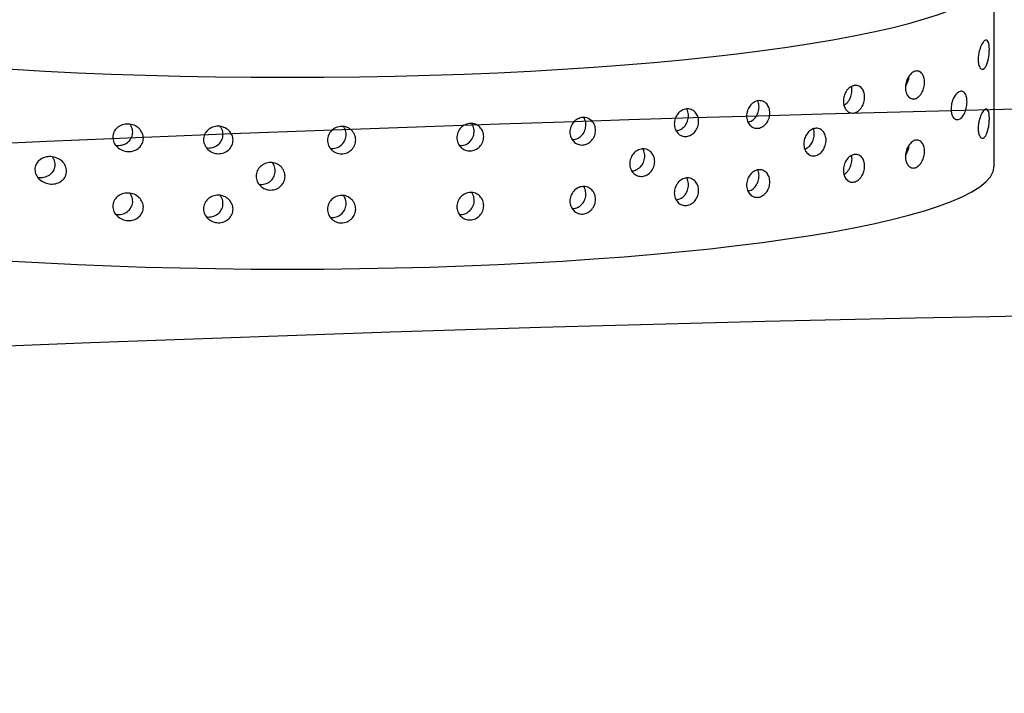
# Model space of a CAD drawing. Extents: x 398 to 508, y 628 to 778.
# Drawn here: x 457 to 460, y 677 to 678 of the extents above; entities that cross this region are included whole.
import ezdxf

# ---------------------------------------------------------------- set-up
doc = ezdxf.new("R2010")
doc.units = 0
doc.header["$MEASUREMENT"] = 0
doc.layers.add('1', color=4, linetype='Continuous')
doc.layers.add('DIM', color=3, linetype='Continuous')

# ---------------------------------------------------------------- blocks, each defined once
blk = doc.blocks.new('SUCTION')
at = {"layer": '1'}
blk.add_line((0.4816, 1.9416), (-0.0272, 1.9337), dxfattribs=at)
for centre in [(0.0017, 0.059), (0.5106, 0.0668)]:
    blk.add_ellipse(centre, major_axis=(-0.0289, 1.8748), ratio=0.145722, start_param=3.141593, end_param=6.283185, dxfattribs=at)
at = {"layer": '1', "color": 3}
for points, knots in [([(0.199, 1.8952), (0.1967, 1.8952), (0.1945, 1.8952), (0.1901, 1.8955), (0.1879, 1.8957), (0.1818, 1.8966), (0.1782, 1.8973), (0.1679, 1.9), (0.1626, 1.9022), (0.1544, 1.9066), (0.1517, 1.9087), (0.1463, 1.9147), (0.1458, 1.919), (0.1562, 1.9226), (0.1592, 1.9234), (0.1646, 1.924), (0.166, 1.9241), (0.1691, 1.9243), (0.1708, 1.9244), (0.174, 1.9244), (0.1758, 1.9244), (0.1792, 1.9243), (0.1809, 1.9243), (0.1876, 1.9238), (0.1925, 1.9232), (0.2109, 1.92), (0.2192, 1.9159), (0.2246, 1.9099), (0.2255, 1.9077), (0.2245, 1.9032), (0.2226, 1.9008), (0.2163, 1.8979), (0.2139, 1.8971), (0.2091, 1.8961), (0.2073, 1.8958), (0.2034, 1.8954), (0.2013, 1.8952), (0.199, 1.8952)], [0, 0, 0, 0, 0.0069049, 0.0069049, 0.0138098, 0.0138098, 0.0276196, 0.0276196, 0.0621946, 0.0621946, 0.0967696, 0.0967696, 0.172591, 0.172591, 0.1905104, 0.1905104, 0.1954315, 0.1954315, 0.2003527, 0.2003527, 0.2052739, 0.2052739, 0.2101951, 0.2101951, 0.2281145, 0.2281145, 0.3039359, 0.3039359, 0.3385109, 0.3385109, 0.3730859, 0.3730859, 0.3868957, 0.3868957, 0.3938006, 0.3938006, 0.4007055, 0.4007055, 0.4007055, 0.4007055]), ([(0.3822, 1.898), (0.3799, 1.898), (0.3776, 1.8981), (0.3732, 1.8983), (0.3711, 1.8986), (0.365, 1.8994), (0.3614, 1.9002), (0.3511, 1.9028), (0.3458, 1.905), (0.3376, 1.9094), (0.3348, 1.9116), (0.3294, 1.9176), (0.3289, 1.9219), (0.3393, 1.9255), (0.3424, 1.9262), (0.3478, 1.9268), (0.3492, 1.927), (0.3522, 1.9272), (0.3539, 1.9272), (0.3572, 1.9273), (0.3589, 1.9273), (0.3624, 1.9272), (0.3641, 1.9271), (0.3708, 1.9267), (0.3756, 1.926), (0.3941, 1.9229), (0.4024, 1.9187), (0.4077, 1.9127), (0.4087, 1.9105), (0.4076, 1.906), (0.4058, 1.9036), (0.3995, 1.9008), (0.397, 1.8999), (0.3922, 1.8989), (0.3905, 1.8986), (0.3866, 1.8982), (0.3844, 1.8981), (0.3822, 1.898)], [0, 0, 0, 0, 0.0069049, 0.0069049, 0.0138098, 0.0138098, 0.0276196, 0.0276196, 0.0621946, 0.0621946, 0.0967696, 0.0967696, 0.172591, 0.172591, 0.1905104, 0.1905104, 0.1954315, 0.1954315, 0.2003527, 0.2003527, 0.2052739, 0.2052739, 0.2101951, 0.2101951, 0.2281145, 0.2281145, 0.3039359, 0.3039359, 0.3385109, 0.3385109, 0.3730859, 0.3730859, 0.3868957, 0.3868957, 0.3938006, 0.3938006, 0.4007055, 0.4007055, 0.4007055, 0.4007055]), ([(0.3316, 1.8252), (0.3294, 1.8251), (0.3271, 1.8252), (0.3225, 1.8257), (0.3203, 1.826), (0.3139, 1.8272), (0.31, 1.8284), (0.3009, 1.8319), (0.2962, 1.8348), (0.2892, 1.8406), (0.2869, 1.8435), (0.2843, 1.8491), (0.2839, 1.8521), (0.2857, 1.8578), (0.2879, 1.8605), (0.2937, 1.8638), (0.2964, 1.8649), (0.3015, 1.8662), (0.3034, 1.8665), (0.3075, 1.867), (0.3097, 1.8672), (0.3143, 1.8673), (0.3166, 1.8672), (0.3211, 1.8668), (0.3234, 1.8665), (0.3297, 1.8654), (0.3335, 1.8644), (0.3427, 1.8613), (0.3475, 1.8587), (0.3548, 1.8532), (0.3573, 1.8502), (0.3598, 1.8447), (0.3603, 1.8417), (0.3585, 1.8357), (0.3563, 1.8328), (0.3502, 1.829), (0.3474, 1.8278), (0.3421, 1.8263), (0.3402, 1.8259), (0.3361, 1.8254), (0.3339, 1.8252), (0.3316, 1.8252)], [0, 0, 0, 0, 0.0068348, 0.0068348, 0.0136695, 0.0136695, 0.027339, 0.027339, 0.0535624, 0.0535624, 0.0797858, 0.0797858, 0.1072813, 0.1072813, 0.1347768, 0.1347768, 0.1487269, 0.1487269, 0.155702, 0.155702, 0.162677, 0.162677, 0.1696521, 0.1696521, 0.1766272, 0.1766272, 0.1905773, 0.1905773, 0.2180728, 0.2180728, 0.2455682, 0.2455682, 0.2717917, 0.2717917, 0.2980151, 0.2980151, 0.3116846, 0.3116846, 0.3185193, 0.3185193, 0.3253541, 0.3253541, 0.3253541, 0.3253541]), ([(0.2769, 1.7033), (0.2724, 1.7032), (0.2676, 1.7038), (0.2588, 1.7059), (0.2547, 1.7075), (0.2463, 1.7117), (0.2422, 1.7149), (0.236, 1.7216), (0.234, 1.7251), (0.2321, 1.7316), (0.232, 1.7351), (0.2342, 1.7418), (0.2366, 1.745), (0.2424, 1.7492), (0.2454, 1.7508), (0.251, 1.7525), (0.2531, 1.7529), (0.2573, 1.7536), (0.2596, 1.7537), (0.2641, 1.7538), (0.2665, 1.7537), (0.2711, 1.7532), (0.2734, 1.7528), (0.28, 1.7513), (0.284, 1.7498), (0.2924, 1.7458), (0.2967, 1.7428), (0.303, 1.7362), (0.305, 1.7327), (0.307, 1.7262), (0.3071, 1.7227), (0.3049, 1.7158), (0.3025, 1.7126), (0.2966, 1.7081), (0.2935, 1.7065), (0.2859, 1.7041), (0.2814, 1.7034), (0.2769, 1.7033)], [0, 0, 0, 0, 0.0136716, 0.0136716, 0.0273431, 0.0273431, 0.0484006, 0.0484006, 0.0694582, 0.0694582, 0.0910856, 0.0910856, 0.1127131, 0.1127131, 0.1264894, 0.1264894, 0.1333775, 0.1333775, 0.1402657, 0.1402657, 0.1471538, 0.1471538, 0.154042, 0.154042, 0.1678183, 0.1678183, 0.1894457, 0.1894457, 0.2110732, 0.2110732, 0.2321307, 0.2321307, 0.2531882, 0.2531882, 0.2668598, 0.2668598, 0.2805313, 0.2805313, 0.2805313, 0.2805313]), ([(0.4601, 1.7061), (0.4556, 1.7061), (0.4508, 1.7066), (0.4419, 1.7088), (0.4378, 1.7103), (0.4295, 1.7145), (0.4253, 1.7177), (0.4191, 1.7244), (0.4172, 1.7279), (0.4152, 1.7344), (0.4151, 1.738), (0.4174, 1.7446), (0.4197, 1.7478), (0.4255, 1.752), (0.4286, 1.7536), (0.4342, 1.7553), (0.4362, 1.7557), (0.4405, 1.7564), (0.4427, 1.7566), (0.4473, 1.7566), (0.4496, 1.7565), (0.4542, 1.756), (0.4565, 1.7556), (0.4632, 1.7541), (0.4672, 1.7526), (0.4756, 1.7487), (0.4798, 1.7456), (0.4861, 1.739), (0.4882, 1.7355), (0.4901, 1.729), (0.4902, 1.7255), (0.488, 1.7187), (0.4857, 1.7154), (0.4798, 1.711), (0.4766, 1.7093), (0.469, 1.7069), (0.4646, 1.7062), (0.4601, 1.7061)], [0, 0, 0, 0, 0.0136716, 0.0136716, 0.0273431, 0.0273431, 0.0484006, 0.0484006, 0.0694582, 0.0694582, 0.0910856, 0.0910856, 0.1127131, 0.1127131, 0.1264894, 0.1264894, 0.1333775, 0.1333775, 0.1402657, 0.1402657, 0.1471538, 0.1471538, 0.154042, 0.154042, 0.1678183, 0.1678183, 0.1894457, 0.1894457, 0.2110732, 0.2110732, 0.2321307, 0.2321307, 0.2531882, 0.2531882, 0.2668598, 0.2668598, 0.2805313, 0.2805313, 0.2805313, 0.2805313]), ([(0.2734, 1.7034), (0.2709, 1.705), (0.268, 1.7066), (0.2616, 1.7093), (0.2577, 1.7106), (0.2511, 1.712), (0.2489, 1.7123), (0.2462, 1.7126), (0.2459, 1.7126), (0.2456, 1.7126)], [0.10627562, 0.10627562, 0.10627562, 0.10627562, 0.12011122, 0.12011122, 0.13392931, 0.13392931, 0.14083836, 0.14083836, 0.14184706, 0.14184706, 0.14184706, 0.14184706]), ([(0.4565, 1.7062), (0.454, 1.7079), (0.4512, 1.7094), (0.4448, 1.7121), (0.4408, 1.7134), (0.4343, 1.7148), (0.432, 1.7151), (0.4294, 1.7154), (0.429, 1.7154), (0.4287, 1.7155)], [0.10627562, 0.10627562, 0.10627562, 0.10627562, 0.12011122, 0.12011122, 0.13392931, 0.13392931, 0.14083836, 0.14083836, 0.14184706, 0.14184706, 0.14184706, 0.14184706]), ([(0.3157, 1.5391), (0.3111, 1.539), (0.3063, 1.5397), (0.2972, 1.5422), (0.293, 1.5441), (0.2852, 1.5488), (0.2814, 1.5522), (0.2758, 1.5595), (0.2741, 1.5633), (0.2726, 1.5705), (0.2727, 1.5744), (0.2752, 1.5817), (0.2776, 1.5851), (0.2834, 1.5899), (0.2867, 1.5919), (0.2946, 1.5946), (0.2992, 1.5953), (0.3083, 1.5955), (0.3132, 1.5949), (0.3222, 1.5924), (0.3264, 1.5906), (0.3342, 1.586), (0.3381, 1.5827), (0.3437, 1.5755), (0.3455, 1.5716), (0.347, 1.5645), (0.3469, 1.5606), (0.3444, 1.5532), (0.342, 1.5497), (0.3362, 1.5448), (0.3328, 1.5427), (0.3248, 1.54), (0.3202, 1.5392), (0.3157, 1.5391)], [0, 0, 0, 0, 0.0137254, 0.0137254, 0.0274508, 0.0274508, 0.0453851, 0.0453851, 0.0633195, 0.0633195, 0.0815469, 0.0815469, 0.0997743, 0.0997743, 0.1135448, 0.1135448, 0.1273153, 0.1273153, 0.1410857, 0.1410857, 0.1548562, 0.1548562, 0.1730836, 0.1730836, 0.191311, 0.191311, 0.2092454, 0.2092454, 0.2271798, 0.2271798, 0.2409052, 0.2409052, 0.2546305, 0.2546305, 0.2546305, 0.2546305]), ([(0.4988, 1.5419), (0.4943, 1.5419), (0.4894, 1.5425), (0.4803, 1.545), (0.4761, 1.5469), (0.4683, 1.5517), (0.4645, 1.5551), (0.459, 1.5623), (0.4572, 1.5662), (0.4557, 1.5733), (0.4558, 1.5772), (0.4583, 1.5845), (0.4607, 1.5879), (0.4665, 1.5928), (0.4699, 1.5947), (0.4778, 1.5974), (0.4823, 1.5982), (0.4914, 1.5983), (0.4963, 1.5977), (0.5053, 1.5953), (0.5095, 1.5934), (0.5174, 1.5888), (0.5212, 1.5855), (0.5269, 1.5783), (0.5286, 1.5745), (0.5302, 1.5673), (0.5301, 1.5634), (0.5276, 1.556), (0.5252, 1.5526), (0.5193, 1.5476), (0.5159, 1.5456), (0.5079, 1.5428), (0.5033, 1.542), (0.4988, 1.5419)], [0, 0, 0, 0, 0.0137254, 0.0137254, 0.0274508, 0.0274508, 0.0453851, 0.0453851, 0.0633195, 0.0633195, 0.0815469, 0.0815469, 0.0997743, 0.0997743, 0.1135448, 0.1135448, 0.1273153, 0.1273153, 0.1410857, 0.1410857, 0.1548562, 0.1548562, 0.1730836, 0.1730836, 0.191311, 0.191311, 0.2092454, 0.2092454, 0.2271798, 0.2271798, 0.2409052, 0.2409052, 0.2546305, 0.2546305, 0.2546305, 0.2546305]), ([(0.3262, 1.5406), (0.3253, 1.5423), (0.3242, 1.5441), (0.3199, 1.5493), (0.3159, 1.5525), (0.3079, 1.557), (0.3038, 1.5587), (0.2948, 1.561), (0.2899, 1.5616), (0.2821, 1.5615), (0.2788, 1.5611), (0.2757, 1.5604)], [0.07459591, 0.07459591, 0.07459591, 0.07459591, 0.08376941, 0.08376941, 0.10280122, 0.10280122, 0.11656798, 0.11656798, 0.13033474, 0.13033474, 0.14038295, 0.14038295, 0.14038295, 0.14038295]), ([(0.5094, 1.5434), (0.5085, 1.5451), (0.5073, 1.5469), (0.503, 1.5521), (0.4991, 1.5554), (0.4911, 1.5598), (0.4869, 1.5615), (0.4779, 1.5639), (0.4731, 1.5645), (0.4652, 1.5643), (0.4619, 1.5639), (0.4588, 1.5632)], [0.07459591, 0.07459591, 0.07459591, 0.07459591, 0.08376941, 0.08376941, 0.10280122, 0.10280122, 0.11656798, 0.11656798, 0.13033474, 0.13033474, 0.14038295, 0.14038295, 0.14038295, 0.14038295]), ([(0.4303, 1.4359), (0.4258, 1.4359), (0.4209, 1.4365), (0.4117, 1.4392), (0.4075, 1.4413), (0.3999, 1.4463), (0.3962, 1.4498), (0.3909, 1.4572), (0.3893, 1.4612), (0.388, 1.4687), (0.3882, 1.4727), (0.3908, 1.4803), (0.3932, 1.4838), (0.399, 1.4889), (0.4025, 1.491), (0.4106, 1.4939), (0.4152, 1.4947), (0.4243, 1.4948), (0.4292, 1.4942), (0.4383, 1.4915), (0.4426, 1.4896), (0.4502, 1.4847), (0.4539, 1.4813), (0.4592, 1.4738), (0.4609, 1.4698), (0.4622, 1.4624), (0.462, 1.4583), (0.4594, 1.4507), (0.457, 1.4472), (0.4512, 1.4419), (0.4476, 1.4398), (0.4395, 1.4368), (0.4348, 1.436), (0.4303, 1.4359)], [0, 0, 0, 0, 0.0137586, 0.0137586, 0.0275172, 0.0275172, 0.044295, 0.044295, 0.0610729, 0.0610729, 0.0780627, 0.0780627, 0.0950526, 0.0950526, 0.108841, 0.108841, 0.1226293, 0.1226293, 0.1364177, 0.1364177, 0.1502061, 0.1502061, 0.167196, 0.167196, 0.1841858, 0.1841858, 0.2009637, 0.2009637, 0.2177415, 0.2177415, 0.2315001, 0.2315001, 0.2452587, 0.2452587, 0.2452587, 0.2452587]), ([(0.444, 1.4385), (0.4431, 1.4412), (0.4416, 1.4439), (0.437, 1.4502), (0.4332, 1.4536), (0.4255, 1.4583), (0.4213, 1.4603), (0.4122, 1.4628), (0.4073, 1.4634), (0.3982, 1.4633), (0.3936, 1.4625), (0.3896, 1.4611)], [0.06697775, 0.06697775, 0.06697775, 0.06697775, 0.07946388, 0.07946388, 0.09696122, 0.09696122, 0.11074218, 0.11074218, 0.12452314, 0.12452314, 0.13823061, 0.13823061, 0.13823061, 0.13823061]), ([(0.3587, 1.2828), (0.3541, 1.2827), (0.3492, 1.2834), (0.34, 1.2863), (0.3357, 1.2885), (0.3283, 1.2938), (0.3248, 1.2974), (0.3199, 1.3052), (0.3183, 1.3093), (0.3172, 1.3171), (0.3175, 1.3213), (0.3203, 1.3291), (0.3227, 1.3328), (0.3285, 1.3382), (0.3321, 1.3405), (0.3404, 1.3436), (0.3451, 1.3444), (0.3542, 1.3446), (0.3591, 1.3439), (0.3683, 1.341), (0.3726, 1.3389), (0.3801, 1.3336), (0.3835, 1.3301), (0.3886, 1.3224), (0.3901, 1.3182), (0.3913, 1.3104), (0.391, 1.3062), (0.3882, 1.2984), (0.3858, 1.2947), (0.3799, 1.2892), (0.3763, 1.2869), (0.3679, 1.2837), (0.3632, 1.2829), (0.3587, 1.2828)], [0, 0, 0, 0, 0.0137992, 0.0137992, 0.0275983, 0.0275983, 0.0432499, 0.0432499, 0.0589015, 0.0589015, 0.0746941, 0.0746941, 0.0904868, 0.0904868, 0.1043038, 0.1043038, 0.1181207, 0.1181207, 0.1319377, 0.1319377, 0.1457547, 0.1457547, 0.1615473, 0.1615473, 0.17734, 0.17734, 0.1929915, 0.1929915, 0.2086431, 0.2086431, 0.2224423, 0.2224423, 0.2362415, 0.2362415, 0.2362415, 0.2362415]), ([(0.5418, 1.2856), (0.5373, 1.2855), (0.5323, 1.2862), (0.5231, 1.2892), (0.5189, 1.2914), (0.5114, 1.2967), (0.508, 1.3002), (0.503, 1.308), (0.5015, 1.3121), (0.5003, 1.3199), (0.5007, 1.3242), (0.5034, 1.332), (0.5058, 1.3356), (0.5117, 1.341), (0.5153, 1.3433), (0.5236, 1.3464), (0.5282, 1.3472), (0.5374, 1.3474), (0.5423, 1.3467), (0.5515, 1.3438), (0.5558, 1.3417), (0.5632, 1.3365), (0.5667, 1.3329), (0.5717, 1.3252), (0.5733, 1.3211), (0.5744, 1.3133), (0.5741, 1.3091), (0.5714, 1.3012), (0.5689, 1.2976), (0.5631, 1.292), (0.5594, 1.2897), (0.5511, 1.2865), (0.5464, 1.2857), (0.5418, 1.2856)], [0, 0, 0, 0, 0.0137992, 0.0137992, 0.0275983, 0.0275983, 0.0432499, 0.0432499, 0.0589015, 0.0589015, 0.0746941, 0.0746941, 0.0904868, 0.0904868, 0.1043038, 0.1043038, 0.1181207, 0.1181207, 0.1319377, 0.1319377, 0.1457547, 0.1457547, 0.1615473, 0.1615473, 0.17734, 0.17734, 0.1929915, 0.1929915, 0.2086431, 0.2086431, 0.2224423, 0.2224423, 0.2362415, 0.2362415, 0.2362415, 0.2362415]), ([(0.375, 1.2866), (0.3743, 1.2902), (0.3728, 1.294), (0.3679, 1.3013), (0.3643, 1.3048), (0.3568, 1.3099), (0.3526, 1.312), (0.3434, 1.3148), (0.3385, 1.3155), (0.3294, 1.3154), (0.3247, 1.3145), (0.3197, 1.3127), (0.3188, 1.3123), (0.318, 1.3119)], [0.06062855, 0.06062855, 0.06062855, 0.06062855, 0.07544879, 0.07544879, 0.09151617, 0.09151617, 0.10532637, 0.10532637, 0.11913657, 0.11913657, 0.13294677, 0.13294677, 0.13590198, 0.13590198, 0.13590198, 0.13590198]), ([(0.5581, 1.2894), (0.5574, 1.293), (0.5559, 1.2968), (0.551, 1.3041), (0.5475, 1.3076), (0.54, 1.3127), (0.5357, 1.3149), (0.5265, 1.3177), (0.5216, 1.3183), (0.5125, 1.3182), (0.5078, 1.3174), (0.5028, 1.3155), (0.502, 1.3151), (0.5011, 1.3148)], [0.06062855, 0.06062855, 0.06062855, 0.06062855, 0.07544879, 0.07544879, 0.09151617, 0.09151617, 0.10532637, 0.10532637, 0.11913657, 0.11913657, 0.13294677, 0.13294677, 0.13590198, 0.13590198, 0.13590198, 0.13590198]), ([(0.3826, 1.0913), (0.378, 1.0912), (0.3731, 1.0919), (0.3638, 1.095), (0.3595, 1.0974), (0.3523, 1.103), (0.349, 1.1067), (0.3443, 1.1147), (0.3429, 1.119), (0.342, 1.1272), (0.3424, 1.1315), (0.3453, 1.1396), (0.3477, 1.1434), (0.3536, 1.1491), (0.3573, 1.1515), (0.3658, 1.1549), (0.3706, 1.1558), (0.3797, 1.1559), (0.3846, 1.1552), (0.3939, 1.1521), (0.3982, 1.1498), (0.4054, 1.1443), (0.4087, 1.1406), (0.4135, 1.1326), (0.4149, 1.1283), (0.4158, 1.1202), (0.4154, 1.1158), (0.4126, 1.1077), (0.4101, 1.1039), (0.4042, 1.0981), (0.4004, 1.0956), (0.3919, 1.0922), (0.3871, 1.0913), (0.3826, 1.0913)], [0, 0, 0, 0, 0.0138375, 0.0138375, 0.027675, 0.027675, 0.0424425, 0.0424425, 0.0572099, 0.0572099, 0.0720648, 0.0720648, 0.0869196, 0.0869196, 0.1007671, 0.1007671, 0.1146145, 0.1146145, 0.128462, 0.128462, 0.1423095, 0.1423095, 0.1571643, 0.1571643, 0.1720192, 0.1720192, 0.1867866, 0.1867866, 0.201554, 0.201554, 0.2153916, 0.2153916, 0.2292291, 0.2292291, 0.2292291, 0.2292291]), ([(0.5657, 1.0941), (0.5612, 1.094), (0.5562, 1.0948), (0.547, 1.0979), (0.5427, 1.1002), (0.5355, 1.1058), (0.5322, 1.1095), (0.5275, 1.1175), (0.5261, 1.1219), (0.5251, 1.13), (0.5255, 1.1344), (0.5284, 1.1425), (0.5309, 1.1462), (0.5368, 1.1519), (0.5405, 1.1544), (0.549, 1.1577), (0.5537, 1.1586), (0.5628, 1.1587), (0.5678, 1.158), (0.577, 1.1549), (0.5813, 1.1526), (0.5885, 1.1471), (0.5919, 1.1434), (0.5966, 1.1355), (0.598, 1.1311), (0.599, 1.123), (0.5986, 1.1186), (0.5957, 1.1105), (0.5932, 1.1067), (0.5873, 1.1009), (0.5836, 1.0984), (0.575, 1.095), (0.5703, 1.0942), (0.5657, 1.0941)], [0, 0, 0, 0, 0.0138375, 0.0138375, 0.027675, 0.027675, 0.0424425, 0.0424425, 0.0572099, 0.0572099, 0.0720648, 0.0720648, 0.0869196, 0.0869196, 0.1007671, 0.1007671, 0.1146145, 0.1146145, 0.128462, 0.128462, 0.1423095, 0.1423095, 0.1571643, 0.1571643, 0.1720192, 0.1720192, 0.1867866, 0.1867866, 0.201554, 0.201554, 0.2153916, 0.2153916, 0.2292291, 0.2292291, 0.2292291, 0.2292291]), ([(0.4008, 1.0962), (0.4008, 1.0965), (0.4008, 1.0969), (0.4003, 1.1013), (0.3988, 1.1056), (0.394, 1.1135), (0.3907, 1.1171), (0.3834, 1.1226), (0.3791, 1.1249), (0.3699, 1.1279), (0.3649, 1.1287), (0.3558, 1.1285), (0.3511, 1.1277), (0.3453, 1.1254), (0.3438, 1.1247), (0.3424, 1.1239)], [0.05617633, 0.05617633, 0.05617633, 0.05617633, 0.05742541, 0.05742541, 0.07240619, 0.07240619, 0.08738697, 0.08738697, 0.10123039, 0.10123039, 0.11507381, 0.11507381, 0.12891724, 0.12891724, 0.13403982, 0.13403982, 0.13403982, 0.13403982]), ([(0.584, 1.099), (0.584, 1.0994), (0.5839, 1.0997), (0.5834, 1.1041), (0.5819, 1.1084), (0.5772, 1.1163), (0.5738, 1.12), (0.5666, 1.1254), (0.5623, 1.1277), (0.553, 1.1308), (0.5481, 1.1315), (0.539, 1.1314), (0.5342, 1.1305), (0.5284, 1.1282), (0.5269, 1.1275), (0.5255, 1.1267)], [0.05617633, 0.05617633, 0.05617633, 0.05617633, 0.05742541, 0.05742541, 0.07240619, 0.07240619, 0.08738697, 0.08738697, 0.10123039, 0.10123039, 0.11507381, 0.11507381, 0.12891724, 0.12891724, 0.13403982, 0.13403982, 0.13403982, 0.13403982]), ([(0.49, 0.9747), (0.4854, 0.9746), (0.4805, 0.9754), (0.4712, 0.9786), (0.4669, 0.981), (0.4598, 0.9868), (0.4566, 0.9905), (0.452, 0.9987), (0.4507, 1.0031), (0.4498, 1.0114), (0.4503, 1.0159), (0.4532, 1.0241), (0.4557, 1.0279), (0.4616, 1.0338), (0.4654, 1.0364), (0.474, 1.0398), (0.4788, 1.0407), (0.4879, 1.0409), (0.4929, 1.0401), (0.5021, 1.0369), (0.5064, 1.0345), (0.5135, 1.0288), (0.5168, 1.0251), (0.5214, 1.017), (0.5228, 1.0126), (0.5236, 1.0043), (0.5231, 0.9998), (0.5202, 0.9915), (0.5177, 0.9877), (0.5117, 0.9817), (0.5079, 0.9792), (0.4993, 0.9757), (0.4945, 0.9748), (0.49, 0.9747)], [0, 0, 0, 0, 0.0138548, 0.0138548, 0.0277096, 0.0277096, 0.0421225, 0.0421225, 0.0565354, 0.0565354, 0.0710126, 0.0710126, 0.0854897, 0.0854897, 0.0993515, 0.0993515, 0.1132132, 0.1132132, 0.127075, 0.127075, 0.1409367, 0.1409367, 0.1554139, 0.1554139, 0.169891, 0.169891, 0.1843039, 0.1843039, 0.1987169, 0.1987169, 0.2125717, 0.2125717, 0.2264264, 0.2264264, 0.2264264, 0.2264264]), ([(0.509, 0.9802), (0.509, 0.9808), (0.509, 0.9814), (0.5085, 0.9862), (0.5071, 0.9906), (0.5024, 0.9987), (0.4992, 1.0024), (0.492, 1.0081), (0.4877, 1.0105), (0.4785, 1.0136), (0.4735, 1.0144), (0.4644, 1.0142), (0.4596, 1.0133), (0.4535, 1.0109), (0.4518, 1.01), (0.4501, 1.009)], [0.05447947, 0.05447947, 0.05447947, 0.05447947, 0.05665874, 0.05665874, 0.07120955, 0.07120955, 0.08576037, 0.08576037, 0.09961959, 0.09961959, 0.11347881, 0.11347881, 0.12733802, 0.12733802, 0.13333396, 0.13333396, 0.13333396, 0.13333396]), ([(0.4086, 0.8146), (0.4041, 0.8146), (0.3991, 0.8154), (0.3899, 0.8187), (0.3856, 0.8212), (0.3786, 0.8272), (0.3755, 0.831), (0.3711, 0.8394), (0.3698, 0.8439), (0.3691, 0.8524), (0.3696, 0.857), (0.3727, 0.8655), (0.3752, 0.8693), (0.3812, 0.8754), (0.385, 0.8781), (0.3937, 0.8816), (0.3985, 0.8825), (0.4076, 0.8827), (0.4126, 0.8819), (0.4218, 0.8786), (0.4261, 0.8761), (0.4331, 0.8702), (0.4363, 0.8664), (0.4407, 0.8581), (0.442, 0.8536), (0.4427, 0.845), (0.4422, 0.8404), (0.4391, 0.832), (0.4366, 0.8281), (0.4306, 0.8219), (0.4267, 0.8193), (0.418, 0.8157), (0.4132, 0.8147), (0.4086, 0.8146)], [0, 0, 0, 0, 0.0138713, 0.0138713, 0.0277426, 0.0277426, 0.0418409, 0.0418409, 0.0559392, 0.0559392, 0.0700768, 0.0700768, 0.0842144, 0.0842144, 0.0980898, 0.0980898, 0.1119652, 0.1119652, 0.1258405, 0.1258405, 0.1397159, 0.1397159, 0.1538535, 0.1538535, 0.1679911, 0.1679911, 0.1820894, 0.1820894, 0.1961877, 0.1961877, 0.210059, 0.210059, 0.2239303, 0.2239303, 0.2239303, 0.2239303]), ([(0.5918, 0.8175), (0.5872, 0.8174), (0.5823, 0.8182), (0.573, 0.8215), (0.5688, 0.8241), (0.5618, 0.83), (0.5586, 0.8338), (0.5542, 0.8422), (0.5529, 0.8467), (0.5522, 0.8553), (0.5528, 0.8598), (0.5558, 0.8683), (0.5583, 0.8721), (0.5643, 0.8782), (0.5681, 0.8809), (0.5768, 0.8844), (0.5816, 0.8854), (0.5908, 0.8855), (0.5957, 0.8847), (0.6049, 0.8814), (0.6092, 0.8789), (0.6162, 0.873), (0.6194, 0.8693), (0.6238, 0.8609), (0.6251, 0.8564), (0.6259, 0.8479), (0.6253, 0.8433), (0.6223, 0.8348), (0.6197, 0.8309), (0.6137, 0.8248), (0.6099, 0.8221), (0.6012, 0.8185), (0.5964, 0.8175), (0.5918, 0.8175)], [0, 0, 0, 0, 0.0138713, 0.0138713, 0.0277426, 0.0277426, 0.0418409, 0.0418409, 0.0559392, 0.0559392, 0.0700768, 0.0700768, 0.0842144, 0.0842144, 0.0980898, 0.0980898, 0.1119652, 0.1119652, 0.1258405, 0.1258405, 0.1397159, 0.1397159, 0.1538535, 0.1538535, 0.1679911, 0.1679911, 0.1820894, 0.1820894, 0.1961877, 0.1961877, 0.210059, 0.210059, 0.2239303, 0.2239303, 0.2239303, 0.2239303]), ([(0.4285, 0.8208), (0.4285, 0.8217), (0.4285, 0.8226), (0.428, 0.8278), (0.4267, 0.8323), (0.4223, 0.8407), (0.4191, 0.8444), (0.4121, 0.8503), (0.4078, 0.8528), (0.3986, 0.8561), (0.3936, 0.8568), (0.3845, 0.8567), (0.3797, 0.8558), (0.3732, 0.8531), (0.3712, 0.852), (0.3693, 0.8508)], [0.05294318, 0.05294318, 0.05294318, 0.05294318, 0.055987, 0.055987, 0.07015487, 0.07015487, 0.08432275, 0.08432275, 0.0981971, 0.0981971, 0.11207146, 0.11207146, 0.12594581, 0.12594581, 0.1327949, 0.1327949, 0.1327949, 0.1327949]), ([(0.6117, 0.8236), (0.6117, 0.8245), (0.6116, 0.8255), (0.6112, 0.8306), (0.6099, 0.8352), (0.6054, 0.8435), (0.6023, 0.8473), (0.5952, 0.8531), (0.5909, 0.8556), (0.5817, 0.8589), (0.5768, 0.8597), (0.5676, 0.8595), (0.5628, 0.8586), (0.5563, 0.856), (0.5543, 0.8549), (0.5525, 0.8536)], [0.05294318, 0.05294318, 0.05294318, 0.05294318, 0.055987, 0.055987, 0.07015487, 0.07015487, 0.08432275, 0.08432275, 0.0981971, 0.0981971, 0.11207146, 0.11207146, 0.12594581, 0.12594581, 0.1327949, 0.1327949, 0.1327949, 0.1327949]), ([(0.4281, 0.5148), (0.4235, 0.5148), (0.4186, 0.5156), (0.4094, 0.5191), (0.4052, 0.5218), (0.3984, 0.528), (0.3953, 0.532), (0.3912, 0.5407), (0.39, 0.5455), (0.3895, 0.5544), (0.3901, 0.5592), (0.3934, 0.568), (0.396, 0.572), (0.4021, 0.5784), (0.406, 0.5812), (0.4148, 0.585), (0.4196, 0.5859), (0.4288, 0.5861), (0.4337, 0.5853), (0.4429, 0.5818), (0.4472, 0.5791), (0.454, 0.5729), (0.457, 0.569), (0.4612, 0.5603), (0.4624, 0.5555), (0.4629, 0.5466), (0.4622, 0.5418), (0.459, 0.533), (0.4564, 0.5289), (0.4503, 0.5225), (0.4463, 0.5197), (0.4375, 0.5159), (0.4327, 0.5149), (0.4281, 0.5148)], [0, 0, 0, 0, 0.0138846, 0.0138846, 0.0277691, 0.0277691, 0.0416534, 0.0416534, 0.0555377, 0.0555377, 0.0694237, 0.0694237, 0.0833096, 0.0833096, 0.0971943, 0.0971943, 0.1110791, 0.1110791, 0.1249638, 0.1249638, 0.1388485, 0.1388485, 0.1527345, 0.1527345, 0.1666205, 0.1666205, 0.1805047, 0.1805047, 0.194389, 0.194389, 0.2082736, 0.2082736, 0.2221581, 0.2221581, 0.2221581, 0.2221581]), ([(0.6112, 0.5177), (0.6066, 0.5176), (0.6017, 0.5184), (0.5925, 0.5219), (0.5883, 0.5246), (0.5815, 0.5309), (0.5785, 0.5348), (0.5743, 0.5436), (0.5731, 0.5483), (0.5726, 0.5572), (0.5733, 0.562), (0.5765, 0.5708), (0.5791, 0.5749), (0.5852, 0.5813), (0.5892, 0.584), (0.5979, 0.5878), (0.6028, 0.5888), (0.6119, 0.5889), (0.6169, 0.5881), (0.6261, 0.5846), (0.6303, 0.5819), (0.6371, 0.5758), (0.6402, 0.5718), (0.6444, 0.5631), (0.6456, 0.5584), (0.646, 0.5494), (0.6454, 0.5447), (0.6421, 0.5358), (0.6395, 0.5318), (0.6334, 0.5253), (0.6294, 0.5225), (0.6206, 0.5187), (0.6158, 0.5177), (0.6112, 0.5177)], [0, 0, 0, 0, 0.0138846, 0.0138846, 0.0277691, 0.0277691, 0.0416534, 0.0416534, 0.0555377, 0.0555377, 0.0694237, 0.0694237, 0.0833096, 0.0833096, 0.0971943, 0.0971943, 0.1110791, 0.1110791, 0.1249638, 0.1249638, 0.1388485, 0.1388485, 0.1527345, 0.1527345, 0.1666205, 0.1666205, 0.1805047, 0.1805047, 0.194389, 0.194389, 0.2082736, 0.2082736, 0.2221581, 0.2221581, 0.2221581, 0.2221581]), ([(0.4489, 0.5218), (0.449, 0.5232), (0.449, 0.5245), (0.4487, 0.5302), (0.4475, 0.535), (0.4433, 0.5437), (0.4403, 0.5476), (0.4334, 0.5538), (0.4292, 0.5565), (0.42, 0.5599), (0.4151, 0.5608), (0.4059, 0.5606), (0.4011, 0.5596), (0.3942, 0.5567), (0.3919, 0.5554), (0.3897, 0.5538)], [0.05152079, 0.05152079, 0.05152079, 0.05152079, 0.05553775, 0.05553775, 0.06942391, 0.06942391, 0.08331008, 0.08331008, 0.09719486, 0.09719486, 0.11107963, 0.11107963, 0.12496441, 0.12496441, 0.13282261, 0.13282261, 0.13282261, 0.13282261]), ([(0.6321, 0.5247), (0.6321, 0.526), (0.6322, 0.5273), (0.6318, 0.5331), (0.6307, 0.5378), (0.6265, 0.5465), (0.6234, 0.5504), (0.6166, 0.5566), (0.6123, 0.5593), (0.6031, 0.5628), (0.5982, 0.5636), (0.589, 0.5634), (0.5842, 0.5625), (0.5773, 0.5595), (0.575, 0.5582), (0.5729, 0.5566)], [0.05152079, 0.05152079, 0.05152079, 0.05152079, 0.05553775, 0.05553775, 0.06942391, 0.06942391, 0.08331008, 0.08331008, 0.09719486, 0.09719486, 0.11107963, 0.11107963, 0.12496441, 0.12496441, 0.13282261, 0.13282261, 0.13282261, 0.13282261]), ([(0.4403, 0.1717), (0.4357, 0.1716), (0.4308, 0.1725), (0.4218, 0.1762), (0.4176, 0.179), (0.411, 0.1855), (0.408, 0.1897), (0.404, 0.1989), (0.403, 0.2039), (0.4027, 0.2133), (0.4035, 0.2183), (0.407, 0.2275), (0.4097, 0.2318), (0.416, 0.2385), (0.42, 0.2414), (0.4289, 0.2453), (0.4337, 0.2463), (0.4429, 0.2464), (0.4478, 0.2456), (0.4568, 0.2419), (0.461, 0.2392), (0.4677, 0.2327), (0.4706, 0.2285), (0.4746, 0.2194), (0.4757, 0.2144), (0.4759, 0.205), (0.4751, 0.2), (0.4716, 0.1907), (0.4689, 0.1864), (0.4626, 0.1797), (0.4586, 0.1767), (0.4497, 0.1728), (0.4448, 0.1718), (0.4403, 0.1717)], [0, 0, 0, 0, 0.0138754, 0.0138754, 0.0277508, 0.0277508, 0.0418876, 0.0418876, 0.0560244, 0.0560244, 0.070122, 0.070122, 0.0842195, 0.0842195, 0.0980909, 0.0980909, 0.1119622, 0.1119622, 0.1258335, 0.1258335, 0.1397049, 0.1397049, 0.1538024, 0.1538024, 0.1679, 0.1679, 0.1820368, 0.1820368, 0.1961736, 0.1961736, 0.210049, 0.210049, 0.2239244, 0.2239244, 0.2239244, 0.2239244]), ([(0.6234, 0.1745), (0.6188, 0.1745), (0.6139, 0.1753), (0.6049, 0.179), (0.6008, 0.1818), (0.5941, 0.1883), (0.5912, 0.1925), (0.5872, 0.2017), (0.5861, 0.2067), (0.5859, 0.2161), (0.5867, 0.2211), (0.5901, 0.2304), (0.5929, 0.2346), (0.5992, 0.2413), (0.6032, 0.2442), (0.612, 0.2481), (0.6169, 0.2491), (0.626, 0.2493), (0.6309, 0.2484), (0.64, 0.2448), (0.6441, 0.242), (0.6508, 0.2355), (0.6538, 0.2313), (0.6578, 0.2222), (0.6588, 0.2172), (0.6591, 0.2078), (0.6583, 0.2028), (0.6548, 0.1935), (0.652, 0.1892), (0.6457, 0.1825), (0.6417, 0.1796), (0.6328, 0.1756), (0.628, 0.1746), (0.6234, 0.1745)], [0, 0, 0, 0, 0.0138754, 0.0138754, 0.0277508, 0.0277508, 0.0418876, 0.0418876, 0.0560244, 0.0560244, 0.070122, 0.070122, 0.0842195, 0.0842195, 0.0980909, 0.0980909, 0.1119622, 0.1119622, 0.1258335, 0.1258335, 0.1397049, 0.1397049, 0.1538024, 0.1538024, 0.1679, 0.1679, 0.1820368, 0.1820368, 0.1961736, 0.1961736, 0.210049, 0.210049, 0.2239244, 0.2239244, 0.2239244, 0.2239244]), ([(0.4617, 0.1793), (0.4618, 0.1809), (0.4619, 0.1824), (0.4617, 0.1887), (0.4607, 0.1937), (0.4567, 0.2028), (0.4538, 0.207), (0.4471, 0.2135), (0.4429, 0.2163), (0.4339, 0.2199), (0.429, 0.2208), (0.4198, 0.2206), (0.415, 0.2196), (0.4078, 0.2165), (0.4053, 0.2149), (0.403, 0.2132)], [0.05151258, 0.05151258, 0.05151258, 0.05151258, 0.05608271, 0.05608271, 0.07020559, 0.07020559, 0.08432848, 0.08432848, 0.0981983, 0.0981983, 0.11206812, 0.11206812, 0.12593795, 0.12593795, 0.13438506, 0.13438506, 0.13438506, 0.13438506]), ([(0.6448, 0.1821), (0.645, 0.1837), (0.645, 0.1853), (0.6449, 0.1915), (0.6438, 0.1965), (0.6398, 0.2057), (0.6369, 0.2098), (0.6302, 0.2163), (0.6261, 0.2191), (0.617, 0.2228), (0.6121, 0.2236), (0.603, 0.2235), (0.5981, 0.2225), (0.591, 0.2193), (0.5884, 0.2178), (0.5862, 0.216)], [0.05151258, 0.05151258, 0.05151258, 0.05151258, 0.05608271, 0.05608271, 0.07020559, 0.07020559, 0.08432848, 0.08432848, 0.0981983, 0.0981983, 0.11206812, 0.11206812, 0.12593795, 0.12593795, 0.13438506, 0.13438506, 0.13438506, 0.13438506]), ([(0.5385, -0.0162), (0.534, -0.0163), (0.5291, -0.0154), (0.5202, -0.0117), (0.5161, -0.0088), (0.5095, -0.0022), (0.5066, 0.0022), (0.5027, 0.0116), (0.5017, 0.0168), (0.5016, 0.0264), (0.5025, 0.0316), (0.5061, 0.0411), (0.5089, 0.0455), (0.5153, 0.0524), (0.5193, 0.0553), (0.5282, 0.0593), (0.5331, 0.0603), (0.5422, 0.0605), (0.5471, 0.0596), (0.556, 0.0559), (0.5601, 0.0531), (0.5668, 0.0464), (0.5697, 0.0421), (0.5736, 0.0327), (0.5745, 0.0276), (0.5747, 0.0179), (0.5738, 0.0127), (0.5701, 0.0031), (0.5673, -0.0013), (0.5608, -0.0081), (0.5568, -0.0111), (0.548, -0.0151), (0.5431, -0.0162), (0.5385, -0.0162)], [0, 0, 0, 0, 0.0138608, 0.0138608, 0.0277216, 0.0277216, 0.0422229, 0.0422229, 0.0567241, 0.0567241, 0.0711596, 0.0711596, 0.0855951, 0.0855951, 0.0994487, 0.0994487, 0.1133024, 0.1133024, 0.127156, 0.127156, 0.1410097, 0.1410097, 0.1554452, 0.1554452, 0.1698806, 0.1698806, 0.1843819, 0.1843819, 0.1988832, 0.1988832, 0.212744, 0.212744, 0.2266048, 0.2266048, 0.2266048, 0.2266048]), ([(0.5601, -0.0084), (0.5602, -0.0068), (0.5603, -0.0052), (0.5603, 0.0012), (0.5593, 0.0064), (0.5554, 0.0158), (0.5525, 0.0202), (0.5459, 0.0268), (0.5418, 0.0297), (0.5328, 0.0334), (0.528, 0.0342), (0.5188, 0.0341), (0.514, 0.0331), (0.5068, 0.0298), (0.5042, 0.0282), (0.5019, 0.0264)], [0.05216595, 0.05216595, 0.05216595, 0.05216595, 0.05687262, 0.05687262, 0.07137622, 0.07137622, 0.08587982, 0.08587982, 0.09972982, 0.09972982, 0.11357982, 0.11357982, 0.12742982, 0.12742982, 0.13602531, 0.13602531, 0.13602531, 0.13602531]), ([(0.627, -0.1545), (0.6224, -0.1546), (0.6176, -0.1537), (0.6087, -0.1499), (0.6047, -0.1471), (0.5982, -0.1403), (0.5953, -0.1358), (0.5915, -0.1261), (0.5905, -0.1209), (0.5905, -0.111), (0.5914, -0.1057), (0.5952, -0.0959), (0.5981, -0.0914), (0.6046, -0.0845), (0.6086, -0.0815), (0.6175, -0.0775), (0.6223, -0.0764), (0.6315, -0.0763), (0.6363, -0.0772), (0.6452, -0.081), (0.6492, -0.0838), (0.6558, -0.0905), (0.6587, -0.095), (0.6625, -0.1046), (0.6635, -0.1099), (0.6635, -0.1197), (0.6625, -0.125), (0.6587, -0.1349), (0.6558, -0.1394), (0.6493, -0.1464), (0.6453, -0.1494), (0.6364, -0.1534), (0.6316, -0.1545), (0.627, -0.1545)], [0, 0, 0, 0, 0.0138463, 0.0138463, 0.0276926, 0.0276926, 0.04258, 0.04258, 0.0574675, 0.0574675, 0.0722657, 0.0722657, 0.0870638, 0.0870638, 0.1008999, 0.1008999, 0.114736, 0.114736, 0.1285721, 0.1285721, 0.1424082, 0.1424082, 0.1572063, 0.1572063, 0.1720044, 0.1720044, 0.1868919, 0.1868919, 0.2017794, 0.2017794, 0.2156257, 0.2156257, 0.229472, 0.229472, 0.229472, 0.229472]), ([(0.4438, -0.1574), (0.4393, -0.1574), (0.4344, -0.1565), (0.4256, -0.1528), (0.4216, -0.1499), (0.415, -0.1431), (0.4121, -0.1387), (0.4083, -0.1289), (0.4074, -0.1237), (0.4074, -0.1138), (0.4083, -0.1086), (0.4121, -0.0988), (0.4149, -0.0943), (0.4215, -0.0873), (0.4255, -0.0843), (0.4344, -0.0803), (0.4392, -0.0793), (0.4483, -0.0791), (0.4532, -0.08), (0.4621, -0.0838), (0.4661, -0.0866), (0.4727, -0.0934), (0.4756, -0.0978), (0.4794, -0.1075), (0.4803, -0.1127), (0.4803, -0.1226), (0.4794, -0.1279), (0.4756, -0.1377), (0.4727, -0.1422), (0.4661, -0.1492), (0.4621, -0.1522), (0.4533, -0.1562), (0.4484, -0.1573), (0.4438, -0.1574)], [0, 0, 0, 0, 0.0138463, 0.0138463, 0.0276926, 0.0276926, 0.04258, 0.04258, 0.0574675, 0.0574675, 0.0722657, 0.0722657, 0.0870638, 0.0870638, 0.1008999, 0.1008999, 0.114736, 0.114736, 0.1285721, 0.1285721, 0.1424082, 0.1424082, 0.1572063, 0.1572063, 0.1720044, 0.1720044, 0.1868919, 0.1868919, 0.2017794, 0.2017794, 0.2156257, 0.2156257, 0.229472, 0.229472, 0.229472, 0.229472]), ([(0.6485, -0.1466), (0.6487, -0.145), (0.6488, -0.1434), (0.6488, -0.1369), (0.6479, -0.1316), (0.6441, -0.1219), (0.6412, -0.1174), (0.6346, -0.1107), (0.6306, -0.1078), (0.6218, -0.1041), (0.6169, -0.1032), (0.6078, -0.1033), (0.6029, -0.1044), (0.5958, -0.1076), (0.5932, -0.1093), (0.5908, -0.1111)], [0.05298666, 0.05298666, 0.05298666, 0.05298666, 0.05772049, 0.05772049, 0.07263637, 0.07263637, 0.08755225, 0.08755225, 0.10138253, 0.10138253, 0.1152128, 0.1152128, 0.12904308, 0.12904308, 0.13767704, 0.13767704, 0.13767704, 0.13767704]), ([(0.4654, -0.1495), (0.4656, -0.1478), (0.4657, -0.1462), (0.4657, -0.1397), (0.4648, -0.1345), (0.461, -0.1247), (0.4581, -0.1203), (0.4515, -0.1135), (0.4475, -0.1106), (0.4386, -0.1069), (0.4338, -0.106), (0.4246, -0.1061), (0.4198, -0.1072), (0.4126, -0.1105), (0.41, -0.1121), (0.4077, -0.1139)], [0.05298666, 0.05298666, 0.05298666, 0.05298666, 0.05772049, 0.05772049, 0.07263637, 0.07263637, 0.08755225, 0.08755225, 0.10138253, 0.10138253, 0.1152128, 0.1152128, 0.12904308, 0.12904308, 0.13767704, 0.13767704, 0.13767704, 0.13767704]), ([(0.441, -0.3983), (0.4364, -0.3983), (0.4317, -0.3974), (0.423, -0.3935), (0.4191, -0.3907), (0.4126, -0.3837), (0.4098, -0.379), (0.4061, -0.3688), (0.4053, -0.3633), (0.4055, -0.3531), (0.4065, -0.3476), (0.4105, -0.3373), (0.4135, -0.3326), (0.4203, -0.3254), (0.4243, -0.3224), (0.4331, -0.3183), (0.4379, -0.3173), (0.447, -0.3171), (0.4518, -0.3181), (0.4605, -0.3219), (0.4645, -0.3247), (0.471, -0.3317), (0.4739, -0.3363), (0.4776, -0.3465), (0.4784, -0.3519), (0.4782, -0.3622), (0.4771, -0.3677), (0.4731, -0.378), (0.47, -0.3828), (0.4632, -0.39), (0.4592, -0.393), (0.4504, -0.3971), (0.4456, -0.3982), (0.441, -0.3983)], [0, 0, 0, 0, 0.0138155, 0.0138155, 0.0276309, 0.0276309, 0.043476, 0.043476, 0.059321, 0.059321, 0.075022, 0.075022, 0.090723, 0.090723, 0.1045202, 0.1045202, 0.1183174, 0.1183174, 0.1321146, 0.1321146, 0.1459118, 0.1459118, 0.1616127, 0.1616127, 0.1773137, 0.1773137, 0.1931588, 0.1931588, 0.2090038, 0.2090038, 0.2228193, 0.2228193, 0.2366348, 0.2366348, 0.2366348, 0.2366348]), ([(0.6241, -0.3954), (0.6196, -0.3955), (0.6148, -0.3946), (0.6061, -0.3907), (0.6023, -0.3878), (0.5958, -0.3809), (0.5929, -0.3762), (0.5892, -0.366), (0.5884, -0.3605), (0.5886, -0.3502), (0.5896, -0.3447), (0.5936, -0.3345), (0.5967, -0.3297), (0.6034, -0.3226), (0.6074, -0.3196), (0.6163, -0.3155), (0.6211, -0.3144), (0.6302, -0.3143), (0.635, -0.3152), (0.6437, -0.319), (0.6476, -0.3219), (0.6541, -0.3288), (0.657, -0.3335), (0.6607, -0.3436), (0.6615, -0.3491), (0.6613, -0.3594), (0.6603, -0.3649), (0.6562, -0.3752), (0.6531, -0.38), (0.6464, -0.3871), (0.6424, -0.3902), (0.6335, -0.3943), (0.6287, -0.3954), (0.6241, -0.3954)], [0, 0, 0, 0, 0.0138155, 0.0138155, 0.0276309, 0.0276309, 0.043476, 0.043476, 0.059321, 0.059321, 0.075022, 0.075022, 0.090723, 0.090723, 0.1045202, 0.1045202, 0.1183174, 0.1183174, 0.1321146, 0.1321146, 0.1459118, 0.1459118, 0.1616127, 0.1616127, 0.1773137, 0.1773137, 0.1931588, 0.1931588, 0.2090038, 0.2090038, 0.2228193, 0.2228193, 0.2366348, 0.2366348, 0.2366348, 0.2366348]), ([(0.4624, -0.3903), (0.4625, -0.3888), (0.4626, -0.3873), (0.4628, -0.3807), (0.462, -0.3751), (0.4583, -0.3649), (0.4555, -0.3602), (0.449, -0.3532), (0.4451, -0.3503), (0.4364, -0.3465), (0.4316, -0.3456), (0.4225, -0.3457), (0.4177, -0.3468), (0.4106, -0.3501), (0.408, -0.3517), (0.4057, -0.3536)], [0.05527731, 0.05527731, 0.05527731, 0.05527731, 0.05987506, 0.05987506, 0.07583478, 0.07583478, 0.09179451, 0.09179451, 0.10558106, 0.10558106, 0.1193676, 0.1193676, 0.13315415, 0.13315415, 0.14170505, 0.14170505, 0.14170505, 0.14170505]), ([(0.6455, -0.3875), (0.6457, -0.386), (0.6458, -0.3845), (0.6459, -0.3778), (0.6452, -0.3723), (0.6415, -0.3621), (0.6386, -0.3573), (0.6321, -0.3504), (0.6282, -0.3475), (0.6196, -0.3437), (0.6148, -0.3427), (0.6057, -0.3429), (0.6009, -0.344), (0.5937, -0.3473), (0.5911, -0.3489), (0.5888, -0.3508)], [0.05527731, 0.05527731, 0.05527731, 0.05527731, 0.05987506, 0.05987506, 0.07583478, 0.07583478, 0.09179451, 0.09179451, 0.10558106, 0.10558106, 0.1193676, 0.1193676, 0.13315415, 0.13315415, 0.14170505, 0.14170505, 0.14170505, 0.14170505]), ([(0.5298, -0.6037), (0.5252, -0.6038), (0.5205, -0.6028), (0.5121, -0.5989), (0.5084, -0.596), (0.5019, -0.5889), (0.499, -0.5839), (0.4955, -0.5732), (0.4947, -0.5675), (0.4951, -0.5568), (0.4963, -0.5511), (0.5006, -0.5403), (0.5038, -0.5353), (0.5108, -0.528), (0.5147, -0.525), (0.5235, -0.5209), (0.5283, -0.5198), (0.5374, -0.5197), (0.5421, -0.5206), (0.5506, -0.5245), (0.5544, -0.5274), (0.5609, -0.5344), (0.5638, -0.5394), (0.5673, -0.55), (0.5681, -0.5557), (0.5677, -0.5664), (0.5665, -0.5721), (0.5621, -0.583), (0.5589, -0.588), (0.5519, -0.5953), (0.5479, -0.5984), (0.5391, -0.6025), (0.5343, -0.6036), (0.5298, -0.6037)], [0, 0, 0, 0, 0.0137869, 0.0137869, 0.0275738, 0.0275738, 0.0446423, 0.0446423, 0.0617107, 0.0617107, 0.0785623, 0.0785623, 0.0954139, 0.0954139, 0.1091701, 0.1091701, 0.1229264, 0.1229264, 0.1366826, 0.1366826, 0.1504388, 0.1504388, 0.1672904, 0.1672904, 0.184142, 0.184142, 0.2012104, 0.2012104, 0.2182789, 0.2182789, 0.2320658, 0.2320658, 0.2458527, 0.2458527, 0.2458527, 0.2458527]), ([(0.5507, -0.5959), (0.5509, -0.5946), (0.551, -0.5933), (0.5513, -0.5866), (0.5506, -0.5808), (0.5471, -0.57), (0.5442, -0.565), (0.5377, -0.5578), (0.534, -0.5549), (0.5256, -0.5511), (0.5209, -0.5501), (0.5118, -0.5503), (0.507, -0.5514), (0.5, -0.5547), (0.4975, -0.5563), (0.4953, -0.558)], [0.05855005, 0.05855005, 0.05855005, 0.05855005, 0.06274523, 0.06274523, 0.08007431, 0.08007431, 0.09740339, 0.09740339, 0.1111441, 0.1111441, 0.12488481, 0.12488481, 0.13862551, 0.13862551, 0.14691934, 0.14691934, 0.14691934, 0.14691934])]:
    blk.add_open_spline(points, degree=3, knots=knots, dxfattribs=at)
blk = doc.blocks.new('2013GLEAM')
at = {"layer": '1', "color": 2, "linetype": 'Continuous'}
blk.add_arc((65.2463, -100.0619), 134.8563, 85.023396, 94.361586, dxfattribs=at)
at = {"layer": '1', "color": 3, "linetype": 'Continuous'}
blk.add_arc((64.4177, -91.4128), 125.6423, 82.681808, 94.303106, dxfattribs=at)
at = {"layer": 'DIM', "rotation": 269.1160166812694}
blk.add_blockref('SUCTION', (60.028, 35.1162), dxfattribs=at)

msp = doc.modelspace()

# ---------------------------------------------------------------- block references
at = {"layer": '1'}
msp.add_blockref('2013GLEAM', (398.077, 643.4604), dxfattribs=at)

doc.saveas('drawing.dxf')
